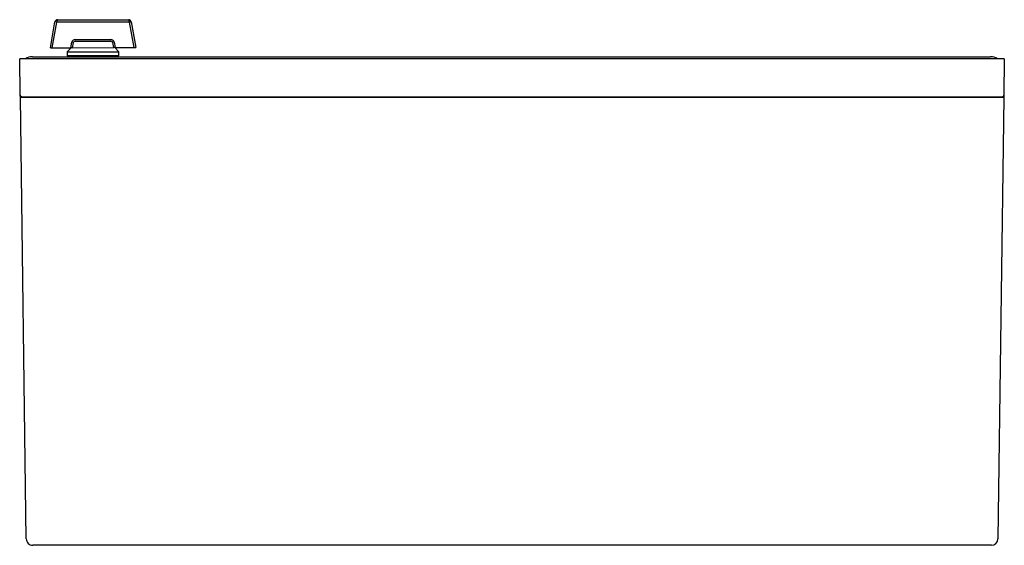
# Model space of a CAD drawing. Extents: x -2038 to 2555, y -1854 to 2713.
# Drawn here: x -199 to 401, y 1802 to 2122 of the extents above; entities that cross this region are included whole.
import ezdxf

# ---------------------------------------------------------------- set-up
doc = ezdxf.new("R2010")
doc.units = 0
doc.header["$MEASUREMENT"] = 0
for name, color, linetype in [('1', 7, 'CONTINUOUS'), ('3', 7, 'CONTINUOUS'), ('5', 7, 'CONTINUOUS'), ('6', 7, 'CONTINUOUS')]:
    doc.layers.add(name, color=color, linetype=linetype)

msp = doc.modelspace()

# ---------------------------------------------------------------- linework, layer by layer
at = {"layer": '1', "color": 7, "linetype": 'Continuous'}
for p, q in [((-176.15, 2120.89), (-177.08, 2121.03)), ((-131.56, 2120.93), (-130.62, 2121.07)), ((-169.59, 2102.85), (-138.09, 2102.87)), ((-166.49, 2105.34), (-141.19, 2105.36))]:
    msp.add_line(p, q, dxfattribs=at)
for centre, radius, start, end in [((-173.96, 2120.89), 2.18, 138.44143, 180), ((-136.62, 2119.83), 5.18, 12.1874, 29.42756), ((-164.64, 2108.08), 2.23, 90, 165.06566), ((-164.69, 2108.01), 1.33, 90, 157.6368), ((-143.04, 2108.1), 2.23, 15.1183, 90), ((-142.99, 2108.02), 1.34, 22.54929, 90), ((-197.19, 2076.42), 0.954, 180, 272.7812), ((400.23, 2076.42), 0.954, 267.22452, 360), ((-190.59, 1806.31), 3.95, 180, 270.76575), ((393.57, 1806.37), 4, 270, 359.23282)]:
    msp.add_arc(centre, radius, start, end, dxfattribs=at)
at = {"layer": '3', "color": 7, "linetype": 'Continuous'}
for p, q in [((-179.84, 2105.34), (-177.08, 2121.03)), ((-176.15, 2120.89), (-178.88, 2105.34)), ((-131.56, 2120.93), (-176.15, 2120.89)), ((-175.6, 2122.34), (-132.11, 2122.37)), ((-128.8, 2105.38), (-131.56, 2120.93)), ((-130.62, 2121.07), (-127.84, 2105.38)), ((-167.39, 2105.34), (-166.8, 2108.66)), ((-165.92, 2108.52), (-166.49, 2105.34)), ((-164.69, 2109.35), (-142.99, 2109.36)), ((-164.64, 2110.31), (-143.04, 2110.33)), ((-141.19, 2105.36), (-141.76, 2108.54)), ((-140.88, 2108.68), (-140.29, 2105.37)), ((-179.84, 2105.34), (-167.39, 2105.34)), ((-169.59, 2102.85), (-167.09, 2105.34)), ((-169.59, 2102.85), (-169.58, 2100.35)), ((-138.09, 2102.87), (-140.58, 2105.37)), ((-140.29, 2105.37), (-127.84, 2105.38)), ((-138.08, 2100.37), (-138.09, 2102.87))]:
    msp.add_line(p, q, dxfattribs=at)
for centre, radius, start, end in [((-175.59, 2120.84), 1.5, 90.11602, 172.60043), ((-132.11, 2120.87), 1.51, 7.50744, 89.83012)]:
    msp.add_arc(centre, radius, start, end, dxfattribs=at)
for points, knots in [([(-166.49, 2105.34), (-166.52, 2105.34), (-166.58, 2105.34), (-166.72, 2105.34), (-166.81, 2105.34), (-167, 2105.34), (-167.11, 2105.34), (-167.27, 2105.34), (-167.33, 2105.34), (-167.39, 2105.34)], [0, 0, 0, 0, 0.284922, 0.284922, 0.569735, 0.569735, 0.857417, 0.857417, 1, 1, 1, 1]), ([(-140.29, 2105.37), (-140.41, 2105.37), (-140.52, 2105.37), (-140.73, 2105.37), (-140.83, 2105.37), (-141, 2105.36), (-141.08, 2105.36), (-141.16, 2105.36), (-141.18, 2105.36), (-141.19, 2105.36)], [0, 0, 0, 0, 0.29301, 0.29301, 0.586134, 0.586134, 0.876231, 0.876231, 1, 1, 1, 1])]:
    msp.add_open_spline(points, degree=3, knots=knots, dxfattribs=at)
at = {"layer": '5', "color": 7, "linetype": 'Continuous'}
for p, q in [((-138.08, 2100.35), (-169.58, 2100.35)), ((-168.83, 2100.35), (-168.83, 2099.85)), ((-138.83, 2099.85), (-138.83, 2100.35)), ((-198.16, 2076.89), (-198.53, 2098.55)), ((401.47, 2098.55), (-198.53, 2098.55)), ((-190.71, 2099.85), (393.04, 2099.85)), ((401.47, 2098.55), (401.19, 2076.42)), ((-198.15, 2076.41), (-198.16, 2076.89))]:
    msp.add_line(p, q, dxfattribs=at)
for centre, start, end in [((-190.71, 2091.85), 90, 123.12294), ((393.04, 2091.85), 56.87706, 90)]:
    msp.add_arc(centre, 8, start, end, dxfattribs=at)
at = {"layer": '6', "color": 7, "linetype": 'Continuous'}
for p, q in [((-198.13, 2074.99), (-198.15, 2076.42)), ((401.19, 2076.42), (401.17, 2074.99)), ((-194.53, 1806.31), (-198.13, 2074.99)), ((401.17, 2074.99), (-198.13, 2074.99)), ((-197.15, 2075.47), (400.19, 2075.47)), ((-197.15, 2075.47), (-197.13, 2074.99)), ((401.17, 2074.99), (397.57, 1806.31)), ((400.17, 2074.99), (400.19, 2075.47)), ((393.57, 1802.37), (-190.53, 1802.37))]:
    msp.add_line(p, q, dxfattribs=at)

doc.saveas('drawing.dxf')
